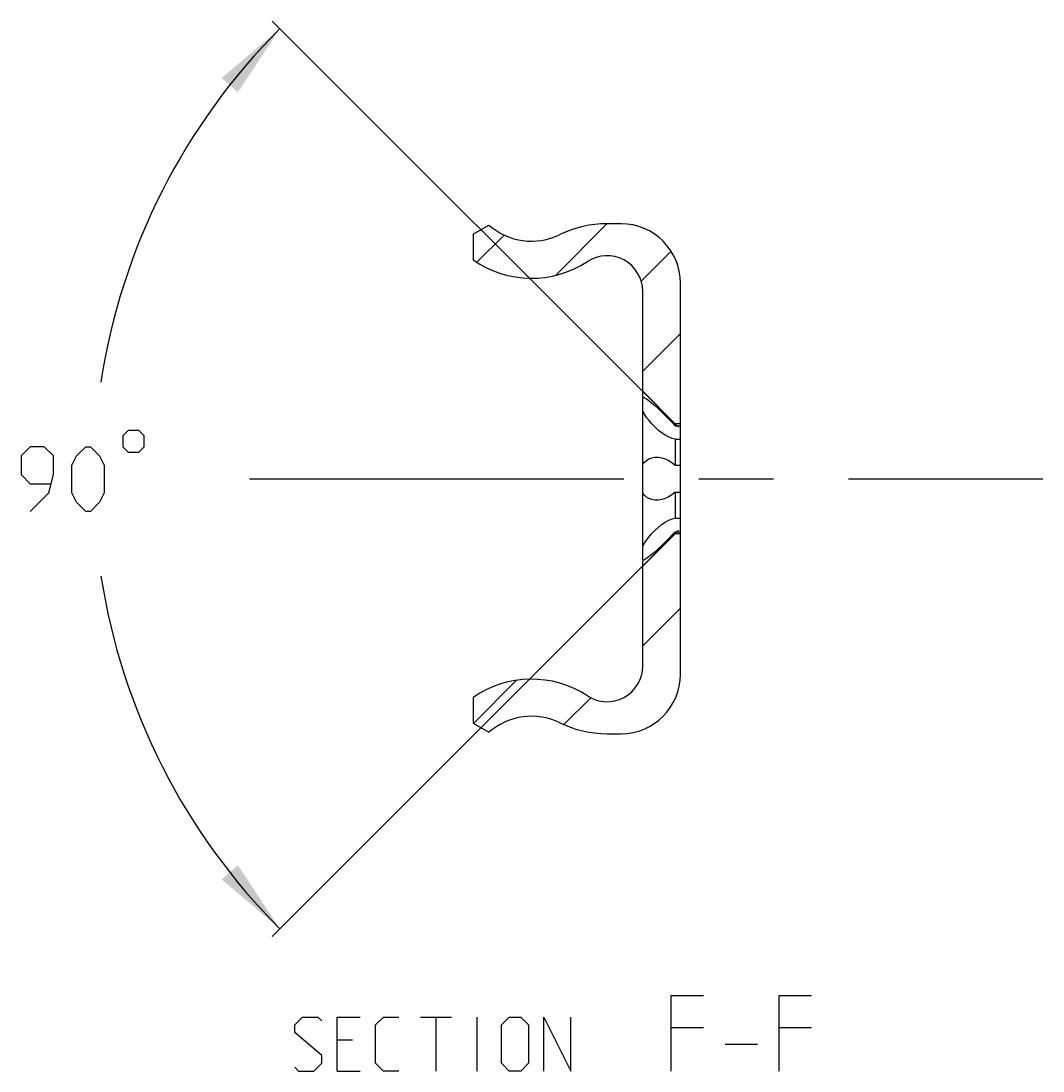
# Model space of a CAD drawing. Extents: x 0 to 1048, y 0 to 594.
# Drawn here: x 646 to 693, y 148 to 196 of the extents above; entities that cross this region are included whole.
import ezdxf

# ---------------------------------------------------------------- set-up
doc = ezdxf.new("R2010")
doc.units = 0
doc.header["$LTSCALE"] = 46.255
doc.header["$MEASUREMENT"] = 0
doc.linetypes.add('CENTER', pattern=[0.6, 0.375, -0.075, 0.075, -0.075])
doc.layers.get('0').update_dxf_attribs({"linetype": 'CONTINUOUS'})
doc.layers.add('DEFAULT_1', color=7, linetype='CENTER')
doc.dimstyles.get("Standard").update_dxf_attribs({"dimtxt": 0.18, "dimasz": 0.18, "dimexe": 0.18, "dimexo": 0.0625, "dimgap": 0.09, "dimtad": 0, "dimtih": 1, "dimtoh": 1, "dimdec": 4, "dimzin": 0, "dimdsep": 46, "dimtxsty": 'Standard', "dimcen": 0.09, "dimadec": 0, "dimazin": 0, "dimtfac": 1, "dimtdec": 4, "dimtofl": 0, "dimtmove": 0, "dimatfit": 3, "dimfxl": 1, "dimtolj": 1, "dimtzin": 0, "dimarcsym": 0})

# ---------------------------------------------------------------- blocks, each defined once
blk = doc.blocks.new('*D20')
at = {"color": 2, "linetype": 'Continuous'}
for p, q in [((676.116, 177.384), (657.287, 196.213)), ((676.116, 172.616), (657.287, 153.787))]:
    blk.add_line(p, q, dxfattribs=at)
for start, end in [(135, 171.2621), (188.8106, 225)]:
    blk.add_arc((678.5, 175), 29.5, start, end, dxfattribs=at)
for points in [[(657.64, 195.86), (655.69, 192.91), (654.943, 193.574)], [(657.64, 154.14), (654.943, 156.426), (655.69, 157.09)]]:
    blk.add_solid(points, dxfattribs=at)

msp = doc.modelspace()

# ---------------------------------------------------------------- linework, layer by layer
at = {"color": 7, "linetype": 'Continuous'}
for p, q in [((666.6, 186.33022), (667.32708, 186.75)), ((673.45, 186.81625), (672.8, 186.81625)), ((666.6, 186.33022), (666.6, 185.13851)), ((676.2, 165.93375), (676.2, 184.06625)), ((674.45, 171.23752), (674.45, 183.6877)), ((674.45, 179.05), (675.95, 177.55)), ((675.81845, 177.60212), (675.95, 177.45426)), ((675.95, 177.45426), (675.95, 177.55)), ((676.2, 177.55), (675.95, 177.55)), ((675.95, 177.45426), (676.2, 177.45426)), ((675.95, 176.82657), (675.95, 175.62769)), ((675.95, 176.82657), (676.2, 176.82657)), ((675.95, 175.62769), (676.2, 175.62769)), ((675.95, 174.37231), (676.2, 174.37231)), ((675.95, 174.37231), (675.95, 173.17343)), ((675.95, 173.17343), (676.2, 173.17343)), ((674.45, 170.95), (675.95, 172.45)), ((675.95, 172.54574), (676.2, 172.54574)), ((675.95, 172.45), (675.95, 172.54574)), ((676.2, 172.45), (675.95, 172.45)), ((674.45, 166.3123), (674.45, 171.20681)), ((666.6, 164.86149), (666.6, 163.66978)), ((666.6, 163.66978), (667.32708, 163.25)), ((672.8, 163.18375), (673.45, 163.18375))]:
    msp.add_line(p, q, dxfattribs=at)
at = {"color": 2, "linetype": 'Continuous'}
for p, q in [((672.79674, 186.8161), (670.40557, 184.42494)), ((668.03299, 186.295), (666.76949, 185.0315)), ((675.76775, 185.54448), (674.37936, 184.15609)), ((676.2, 181.73409), (674.45, 179.98409)), ((676.2, 169.00617), (674.45, 167.25617)), ((668.60955, 165.65835), (666.6133, 163.6621)), ((672.04248, 164.84865), (670.80038, 163.60655))]:
    msp.add_line(p, q, dxfattribs=at)
at = {"color": 5, "linetype": 'Continuous'}
for p, q in [((664.15983, 150.04999), (665.58841, 150.04999)), ((664.8741, 147.55), (664.8741, 150.04999)), ((666.77887, 147.55), (666.77887, 150.04999)), ((677.26694, 149.55), (675.76696, 149.55)), ((682.26695, 149.55), (680.76697, 149.55)), ((661.00506, 148.97857), (660.29079, 148.97857)), ((678.26696, 148.80001), (679.76694, 148.80001)), ((660.29079, 147.55), (661.36222, 147.55))]:
    msp.add_line(p, q, dxfattribs=at)
at = {"color": 7, "linetype": 'Continuous'}
for points in [[(674.45, 178.79319), (674.53123, 178.755), (674.62625, 178.69744), (674.73693, 178.61907), (674.86416, 178.51881), (675.00585, 178.39825), (675.16133, 178.25816), (675.32717, 178.1019), (675.4976, 177.93506), (675.66454, 177.76545), (675.81845, 177.60212)], [(675.95, 176.82657), (675.82306, 176.86054), (675.67757, 176.91893), (675.51753, 177.00323), (675.35, 177.11226), (675.18371, 177.24123), (675.02513, 177.38438), (674.8782, 177.53627), (674.74591, 177.69122), (674.63023, 177.84372), (674.53169, 177.98959), (674.45, 178.12569)], [(674.45, 175.66749), (674.531, 175.76445), (674.62804, 175.84948), (674.74165, 175.919), (674.87171, 175.96915), (675.01711, 175.99617), (675.09935, 176)], [(675.09935, 176), (675.17581, 175.99689), (675.341, 175.96988), (675.49731, 175.92007), (675.63545, 175.85632), (675.75549, 175.78458), (675.85964, 175.7079), (675.95, 175.62769)], [(675.09936, 174), (675.01712, 174.00382), (674.87172, 174.03084), (674.74165, 174.081), (674.62805, 174.15052), (674.531, 174.23555), (674.45, 174.33251)], [(675.95, 174.37231), (675.85964, 174.2921), (675.75549, 174.21542), (675.63544, 174.14367), (675.4973, 174.07992), (675.341, 174.03012), (675.17584, 174.00311), (675.09936, 174)], [(674.45, 171.87431), (674.53123, 172.00969), (674.62625, 172.1507), (674.73693, 172.29757), (674.86416, 172.44815), (675.00585, 172.59679), (675.16133, 172.73979), (675.32717, 172.87127), (675.4976, 172.98489), (675.66454, 173.07496), (675.81845, 173.1379), (675.95, 173.17343)], [(675.95, 172.54574), (675.82306, 172.40291), (675.67757, 172.24809), (675.51753, 172.08485), (675.35, 171.9201), (675.18371, 171.76255), (675.02513, 171.61873), (674.8782, 171.49276), (674.74591, 171.38769), (674.63023, 171.30519), (674.53169, 171.24525), (674.45, 171.20681)]]:
    msp.add_lwpolyline(points, dxfattribs=at)
at = {"color": 5, "linetype": 'Continuous'}
for points in [[(650.35715, 176.98151), (650.35715, 176.4815), (650.60713, 176.2315), (651.10714, 176.2315), (651.35712, 176.4815), (651.35712, 176.98151), (651.10714, 177.23149), (650.60713, 177.23149), (650.35715, 176.98151)], [(646.0714, 173.48151), (646.92857, 174.33866), (647.14288, 175.1958), (647.14288, 176.05294), (646.71427, 176.4815), (646.0714, 176.4815), (645.64285, 176.05294), (645.64285, 175.1958), (646.0714, 174.76722), (647.00003, 174.76722)], [(648, 174.33866), (648, 175.62436), (648.2143, 176.05294), (648.64286, 176.4815), (648.85717, 176.4815), (649.28572, 176.05294), (649.49998, 175.62436), (649.49998, 174.33866), (649.28572, 173.91007), (648.85717, 173.48151), (648.64286, 173.48151), (648.2143, 173.91007), (648, 174.33866)], [(675.76696, 147.55), (675.76696, 151.05), (677.26694, 151.05)], [(680.76697, 147.55), (680.76697, 151.05), (682.26695, 151.05)], [(658.32647, 147.72857), (658.50505, 147.55), (659.21937, 147.55), (659.57648, 147.90715), (659.57648, 148.26428), (658.32647, 149.33572), (658.32647, 149.69286), (658.68363, 150.04999), (659.3979, 150.04999), (659.57648, 149.87143)], [(660.29079, 147.55), (660.29079, 150.04999), (661.36222, 150.04999)], [(663.1479, 147.55), (662.43364, 147.55), (662.07648, 147.90715), (662.07648, 149.69286), (662.43364, 150.04999), (663.1479, 150.04999)], [(667.90984, 147.90715), (667.90984, 149.69286), (668.26695, 150.04999), (668.80268, 150.04999), (669.15984, 149.69286), (669.15984, 147.90715), (668.80268, 147.55), (668.26695, 147.55), (667.90984, 147.90715)], [(669.87411, 147.55), (669.87411, 150.04999), (671.12411, 147.55), (671.12411, 150.04999)]]:
    msp.add_lwpolyline(points, dxfattribs=at)
at = {"color": 7, "linetype": 'Continuous'}
for centre, radius, start, end in [((669.3, 189.01), 3, 228.879952, 295.94448), ((672.8, 181.81625), 5, 90, 115.94448), ((673.45, 184.06625), 2.75, 0, 90), ((669.3, 189.01), 4.72, 235.107822, 303.329327), ((672.8, 183.6877), 1.65, 0, 123.329327), ((672.8, 166.3123), 1.65, 236.670673, 0), ((669.3, 160.99), 4.72, 56.670673, 124.892178), ((673.45, 165.93375), 2.75, 270, 0), ((669.3, 160.99), 3, 64.05552, 131.120048), ((672.8, 168.18375), 5, 244.05552, 270)]:
    msp.add_arc(centre, radius, start, end, dxfattribs=at)
at = {"layer": 'DEFAULT_1', "color": 2, "linetype": 'CENTER'}
msp.add_line((656.23417, 175), (693, 175), dxfattribs=at)

# ---------------------------------------------------------------- dimensions: what is measured, and where the dimension line sits
at = {"color": 2, "linetype": 'Continuous'}
dim = msp.add_angular_dim_2l(base=(648.99999, 175), line1=((676.11642, 172.61642), (657.28679, 153.78679)), line2=((657.28679, 196.21321), (676.11617, 177.38383)), dimstyle='Standard', dxfattribs=at)
dim.commit()
dim.dimension.update_dxf_attribs({"geometry": '*D20', "text_midpoint": (645.64286, 173.48151), "dimtype": 130})

doc.saveas('drawing.dxf')
